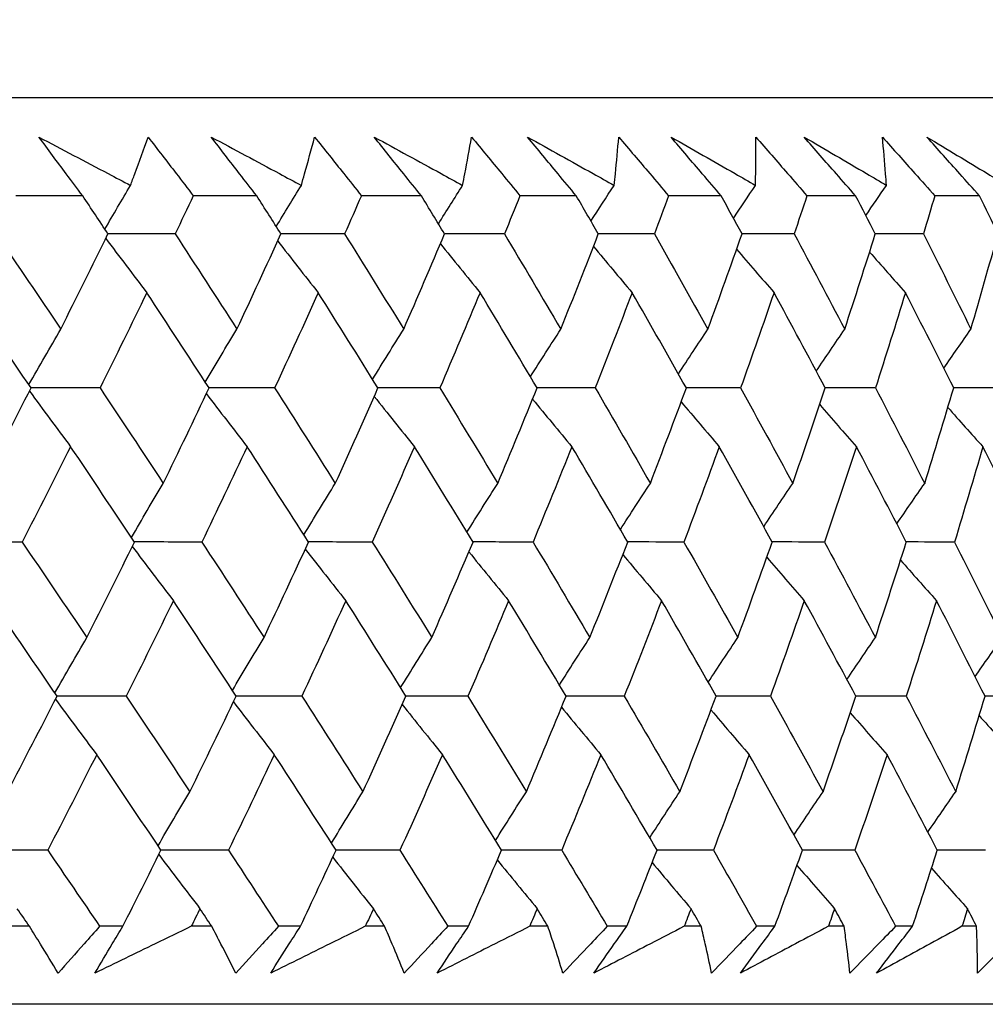
# Model space of a CAD drawing. Units: millimetres. Extents: x 28 to 1011, y 28 to 707.
# Drawn here: x 157 to 161, y 259 to 263 of the extents above; entities that cross this region are included whole.
import ezdxf

# ---------------------------------------------------------------- set-up
doc = ezdxf.new("R2010")
doc.units = ezdxf.units.MM
doc.header["$LTSCALE"] = 3.5
doc.layers.add('Dimension (ISO)', color=7, linetype='Continuous', lineweight=18, true_color=0x00003f)
doc.layers.add('Visible (ISO)', color=7, linetype='Continuous', lineweight=25, true_color=0x00003f)
doc.styles.add('Samuel Heath (ISO)', font='tahoma.ttf')
doc.dimstyles.new('Samuel Heath (ISO)', dxfattribs={"dimscale": 3.5, "dimtxt": 3, "dimasz": 2.5, "dimexe": 1, "dimexo": 1.5, "dimgap": 0.762, "dimtad": 0, "dimtih": 1, "dimtoh": 1, "dimrnd": 1e-08, "dimzin": 0, "dimdsep": 46, "dimtxsty": 'Samuel Heath (ISO)', "dimcen": 0.09, "dimdle": 10, "dimclrd": 256, "dimclre": 256, "dimclrt": 256, "dimazin": 0, "dimtfac": 1, "dimtmove": 0, "dimatfit": 3, "dimfxl": 0, "dimtolj": 1, "dimtzin": 0, "dimlwd": 15, "dimlwe": 15, "dimarcsym": 0})

# ---------------------------------------------------------------- blocks, each defined once
blk = doc.blocks.new('*D7')
at = {"layer": 'Defpoints', "color": 0, "transparency": 16777216}
for p in [(211.0397, 428.8261), (340.646, 428.8261), (136.0395, 258.8255)]:
    blk.add_point(p, dxfattribs=at)
at = {"layer": 'Dimension (ISO)', "color": 176, "lineweight": 15, "true_color": 0x000080, "transparency": 16777216}
for p, q in [((216.2897, 428.8261), (344.146, 428.8261)), ((340.646, 420.0761), (340.646, 366.6841)), ((340.646, 267.5755), (340.646, 350.42)), ((141.2895, 258.8255), (344.146, 258.8255))]:
    blk.add_line(p, q, dxfattribs=at)
at = {"layer": 'Dimension (ISO)', "color": 176, "true_color": 0x000080, "transparency": 16777216}
for points in [[(339.1877, 420.0761), (342.1044, 420.0761), (340.646, 428.8261)], [(339.1877, 267.5755), (342.1044, 267.5755), (340.646, 258.8255)]]:
    blk.add_solid(points, dxfattribs=at)
at = {"layer": 'Dimension (ISO)', "color": 176, "lineweight": 18, "true_color": 0x000080, "transparency": 16777216, "insert": (340.646, 364.0171), "char_height": 10.5, "attachment_point": 2, "style": 'Samuel Heath (ISO)'}
blk.add_mtext('\\A1;170.00', dxfattribs=at)
blk = doc.blocks.new('*D8')
at = {"layer": 'Defpoints', "color": 0, "transparency": 16777216}
for p in [(297.0397, 334.1261), (319.3063, 334.1261), (136.0395, 258.8255)]:
    blk.add_point(p, dxfattribs=at)
at = {"layer": 'Dimension (ISO)', "color": 176, "lineweight": 15, "true_color": 0x000080, "transparency": 16777216}
for p, q in [((302.2897, 334.1261), (322.8063, 334.1261)), ((319.3063, 325.3761), (319.3063, 304.6114)), ((319.3063, 267.5755), (319.3063, 288.3402)), ((141.2895, 258.8255), (322.8063, 258.8255))]:
    blk.add_line(p, q, dxfattribs=at)
at = {"layer": 'Dimension (ISO)', "color": 176, "true_color": 0x000080, "transparency": 16777216}
for points in [[(317.848, 325.3761), (320.7646, 325.3761), (319.3063, 334.1261)], [(317.848, 267.5755), (320.7646, 267.5755), (319.3063, 258.8255)]]:
    blk.add_solid(points, dxfattribs=at)
at = {"layer": 'Dimension (ISO)', "color": 176, "lineweight": 18, "true_color": 0x000080, "transparency": 16777216, "insert": (319.3063, 301.9444), "char_height": 10.5, "attachment_point": 2, "style": 'Samuel Heath (ISO)'}
blk.add_mtext('\\A1;75.30', dxfattribs=at)

msp = doc.modelspace()

# ---------------------------------------------------------------- linework, layer by layer
at = {"layer": 'Visible (ISO)'}
for p, q in [((163.4154, 263.0255), (108.6636, 263.0255)), ((156.8706, 262.571), (156.5606, 262.571)), ((157.6771, 262.571), (157.3829, 262.571)), ((158.4401, 262.571), (158.1622, 262.571)), ((159.1579, 262.571), (158.897, 262.571)), ((159.8292, 262.571), (159.5857, 262.571)), ((160.4526, 262.571), (160.227, 262.571)), ((161.0268, 262.571), (160.8196, 262.571)), ((156.6237, 259.1867), (156.5243, 259.1867)), ((157.0566, 259.1868), (156.9489, 259.1868)), ((157.4683, 259.1868), (157.3737, 259.1868)), ((157.8796, 259.1868), (157.7774, 259.1868)), ((158.2698, 259.1868), (158.1802, 259.1868)), ((158.6586, 259.1868), (158.5621, 259.1868)), ((159.0265, 259.1868), (158.9421, 259.1868)), ((159.3921, 259.1868), (159.3014, 259.1868)), ((159.7369, 259.1868), (159.6579, 259.1868)), ((160.0785, 259.1868), (159.9939, 259.1868)), ((160.3996, 259.1868), (160.3262, 259.1868)), ((160.7165, 259.1868), (160.6381, 259.1868)), ((161.0132, 259.1868), (160.9455, 259.1868)), ((163.8869, 258.8255), (108.1921, 258.8255))]:
    msp.add_line(p, q, dxfattribs=at)
for points, knots in [([(156.6679, 262.843), (156.7752, 262.7867), (156.8822, 262.7303), (157.0235, 262.6557), (157.0578, 262.6376), (157.0921, 262.6194)], [0, 0, 0, 0, 0.03792732, 0.03792732, 0.05012663, 0.05012663, 0.05012663, 0.05012663]), ([(156.8706, 262.571), (156.845, 262.6049), (156.8196, 262.6388), (156.7519, 262.7294), (156.7098, 262.7862), (156.6679, 262.843)], [0.00961505, 0.00961505, 0.00961505, 0.00961505, 0.0239943, 0.0239943, 0.0480834, 0.0480834, 0.0480834, 0.0480834]), ([(157.0921, 262.6194), (157.0988, 262.6371), (157.1053, 262.6547), (157.1329, 262.7293), (157.1534, 262.7861), (157.1733, 262.843)], [0.02622084, 0.02622084, 0.02622084, 0.02622084, 0.03807244, 0.03807244, 0.07634748, 0.07634748, 0.07634748, 0.07634748]), ([(157.1733, 262.843), (157.2171, 262.7868), (157.2606, 262.7305), (157.3303, 262.6398), (157.3567, 262.6054), (157.3829, 262.571)], [0, 0, 0, 0, 0.02386536, 0.02386536, 0.03846834, 0.03846834, 0.03846834, 0.03846834]), ([(157.4665, 262.843), (157.572, 262.7867), (157.6773, 262.7303), (157.8162, 262.6557), (157.85, 262.6376), (157.8838, 262.6194)], [0, 0, 0, 0, 0.03792732, 0.03792732, 0.05012663, 0.05012663, 0.05012663, 0.05012663]), ([(157.6771, 262.571), (157.6506, 262.6049), (157.6242, 262.6388), (157.5538, 262.7295), (157.51, 262.7862), (157.4665, 262.843)], [0.00961505, 0.00961505, 0.00961505, 0.00961505, 0.0239943, 0.0239943, 0.0480834, 0.0480834, 0.0480834, 0.0480834]), ([(157.8838, 262.6194), (157.8888, 262.6371), (157.8938, 262.6547), (157.9147, 262.7293), (157.9302, 262.7862), (157.945, 262.843)], [0.02622084, 0.02622084, 0.02622084, 0.02622084, 0.03807244, 0.03807244, 0.07634748, 0.07634748, 0.07634748, 0.07634748]), ([(157.945, 262.843), (157.9904, 262.7868), (158.0354, 262.7305), (158.1077, 262.6398), (158.135, 262.6054), (158.1622, 262.571)], [0, 0, 0, 0, 0.02386536, 0.02386536, 0.03846834, 0.03846834, 0.03846834, 0.03846834]), ([(158.222, 262.843), (158.3255, 262.7867), (158.4289, 262.7303), (158.5651, 262.6557), (158.5983, 262.6376), (158.6314, 262.6194)], [0, 0, 0, 0, 0.03792732, 0.03792732, 0.05012663, 0.05012663, 0.05012663, 0.05012663]), ([(158.4401, 262.571), (158.4126, 262.6049), (158.3853, 262.6388), (158.3124, 262.7295), (158.2671, 262.7862), (158.222, 262.843)], [0.00961505, 0.00961505, 0.00961505, 0.00961505, 0.0239943, 0.0239943, 0.0480834, 0.0480834, 0.0480834, 0.0480834]), ([(158.6314, 262.6194), (158.6349, 262.6371), (158.6383, 262.6547), (158.6525, 262.7293), (158.6629, 262.7862), (158.6727, 262.843)], [0.02622084, 0.02622084, 0.02622084, 0.02622084, 0.03807244, 0.03807244, 0.07634748, 0.07634748, 0.07634748, 0.07634748]), ([(158.6727, 262.843), (158.7194, 262.7868), (158.766, 262.7305), (158.8406, 262.6398), (158.8688, 262.6054), (158.897, 262.571)], [0, 0, 0, 0, 0.02386536, 0.02386536, 0.03846834, 0.03846834, 0.03846834, 0.03846834]), ([(158.9327, 262.843), (159.0342, 262.7867), (159.1353, 262.7303), (159.2687, 262.6558), (159.3011, 262.6376), (159.3335, 262.6194)], [0, 0, 0, 0, 0.03792732, 0.03792732, 0.05012663, 0.05012663, 0.05012663, 0.05012663]), ([(159.1579, 262.571), (159.1296, 262.6049), (159.1014, 262.6388), (159.0262, 262.7295), (158.9793, 262.7862), (158.9327, 262.843)], [0.00961505, 0.00961505, 0.00961505, 0.00961505, 0.0239943, 0.0239943, 0.0480834, 0.0480834, 0.0480834, 0.0480834]), ([(159.3335, 262.6194), (159.3354, 262.6371), (159.3372, 262.6547), (159.3448, 262.7293), (159.35, 262.7862), (159.3547, 262.843)], [0.02622084, 0.02622084, 0.02622084, 0.02622084, 0.03807244, 0.03807244, 0.07634748, 0.07634748, 0.07634748, 0.07634748]), ([(159.3547, 262.843), (159.4028, 262.7868), (159.4508, 262.7305), (159.5276, 262.6399), (159.5567, 262.6054), (159.5857, 262.571)], [0, 0, 0, 0, 0.02386536, 0.02386536, 0.03846834, 0.03846834, 0.03846834, 0.03846834]), ([(159.5974, 262.843), (159.6965, 262.7867), (159.7953, 262.7303), (159.9254, 262.6558), (159.9571, 262.6376), (159.9887, 262.6195)], [0, 0, 0, 0, 0.03792732, 0.03792732, 0.05012663, 0.05012663, 0.05012663, 0.05012663]), ([(159.8292, 262.571), (159.8001, 262.6049), (159.7711, 262.6388), (159.6937, 262.7295), (159.6454, 262.7863), (159.5974, 262.843)], [0.00961505, 0.00961505, 0.00961505, 0.00961505, 0.0239943, 0.0239943, 0.0480834, 0.0480834, 0.0480834, 0.0480834]), ([(159.9887, 262.6195), (159.989, 262.6371), (159.9893, 262.6547), (159.9902, 262.7293), (159.9903, 262.7862), (159.9898, 262.843)], [0.02622084, 0.02622084, 0.02622084, 0.02622084, 0.03807244, 0.03807244, 0.07634748, 0.07634748, 0.07634748, 0.07634748]), ([(159.9898, 262.843), (160.0392, 262.7868), (160.0884, 262.7305), (160.1673, 262.6399), (160.1972, 262.6054), (160.227, 262.571)], [0, 0, 0, 0, 0.02386536, 0.02386536, 0.03846834, 0.03846834, 0.03846834, 0.03846834]), ([(160.2146, 262.843), (160.3111, 262.7867), (160.4074, 262.7303), (160.5341, 262.6558), (160.5649, 262.6376), (160.5957, 262.6195)], [0, 0, 0, 0, 0.03792732, 0.03792732, 0.05012663, 0.05012663, 0.05012663, 0.05012663]), ([(160.4526, 262.571), (160.4227, 262.6049), (160.393, 262.6388), (160.3135, 262.7295), (160.264, 262.7863), (160.2146, 262.843)], [0.00961505, 0.00961505, 0.00961505, 0.00961505, 0.0239943, 0.0239943, 0.0480834, 0.0480834, 0.0480834, 0.0480834]), ([(160.5767, 262.843), (160.6272, 262.7868), (160.6776, 262.7305), (160.7584, 262.6399), (160.7891, 262.6054), (160.8196, 262.571)], [0, 0, 0, 0, 0.02386536, 0.02386536, 0.03846834, 0.03846834, 0.03846834, 0.03846834]), ([(160.5957, 262.6195), (160.5944, 262.6371), (160.5931, 262.6547), (160.5873, 262.7293), (160.5822, 262.7862), (160.5767, 262.843)], [0.02622084, 0.02622084, 0.02622084, 0.02622084, 0.03807244, 0.03807244, 0.07634748, 0.07634748, 0.07634748, 0.07634748]), ([(160.7832, 262.843), (160.8769, 262.7867), (160.9704, 262.7303), (161.0935, 262.6558), (161.1234, 262.6376), (161.1533, 262.6195)], [0, 0, 0, 0, 0.03792732, 0.03792732, 0.05012663, 0.05012663, 0.05012663, 0.05012663]), ([(161.0268, 262.571), (160.9963, 262.6049), (160.9658, 262.6388), (160.8845, 262.7295), (160.8337, 262.7863), (160.7832, 262.843)], [0.00961505, 0.00961505, 0.00961505, 0.00961505, 0.0239943, 0.0239943, 0.0480834, 0.0480834, 0.0480834, 0.0480834]), ([(156.7565, 258.9702), (156.7295, 259.0151), (156.7022, 259.0599), (156.6578, 259.1321), (156.6408, 259.1594), (156.6237, 259.1867)], [0, 0, 0, 0, 0.0328629, 0.0328629, 0.0528173, 0.0528173, 0.0528173, 0.0528173]), ([(156.9489, 259.1868), (156.9251, 259.1597), (156.9012, 259.1327), (156.8372, 259.0605), (156.7969, 259.0153), (156.7565, 258.9702)], [0.00775439, 0.00775439, 0.00775439, 0.00775439, 0.01934989, 0.01934989, 0.03874454, 0.03874454, 0.03874454, 0.03874454]), ([(156.927, 258.9702), (156.9535, 259.0151), (156.9803, 259.06), (157.0236, 259.1322), (157.0401, 259.1594), (157.0566, 259.1868)], [0, 0, 0, 0, 0.01928114, 0.01928114, 0.03099015, 0.03099015, 0.03099015, 0.03099015]), ([(157.3737, 259.1868), (157.3182, 259.1597), (157.2626, 259.1327), (157.1138, 259.0605), (157.0205, 259.0153), (156.927, 258.9702)], [0.01319276, 0.01319276, 0.01319276, 0.01319276, 0.03295454, 0.03295454, 0.06601006, 0.06601006, 0.06601006, 0.06601006]), ([(157.5802, 258.9702), (157.5576, 259.0151), (157.5346, 259.0599), (157.4971, 259.1321), (157.4828, 259.1594), (157.4683, 259.1868)], [0, 0, 0, 0, 0.0328629, 0.0328629, 0.0528173, 0.0528173, 0.0528173, 0.0528173]), ([(157.7774, 259.1868), (157.753, 259.1597), (157.7285, 259.1327), (157.6629, 259.0605), (157.6216, 259.0154), (157.5802, 258.9702)], [0.00775439, 0.00775439, 0.00775439, 0.00775439, 0.01934989, 0.01934989, 0.03874454, 0.03874454, 0.03874454, 0.03874454]), ([(157.7421, 258.9703), (157.7702, 259.0151), (157.7986, 259.06), (157.8446, 259.1322), (157.8621, 259.1595), (157.8796, 259.1868)], [0, 0, 0, 0, 0.01928114, 0.01928114, 0.03099015, 0.03099015, 0.03099015, 0.03099015]), ([(158.1802, 259.1868), (158.1258, 259.1597), (158.0712, 259.1327), (157.9253, 259.0605), (157.8338, 259.0153), (157.7421, 258.9703)], [0.01319276, 0.01319276, 0.01319276, 0.01319276, 0.03295454, 0.03295454, 0.06601006, 0.06601006, 0.06601006, 0.06601006]), ([(158.3605, 258.9703), (158.3423, 259.0151), (158.3238, 259.0599), (158.2933, 259.1321), (158.2816, 259.1594), (158.2698, 259.1868)], [0, 0, 0, 0, 0.0328629, 0.0328629, 0.0528173, 0.0528173, 0.0528173, 0.0528173]), ([(158.5621, 259.1868), (158.5371, 259.1597), (158.5121, 259.1327), (158.445, 259.0605), (158.4028, 259.0154), (158.3605, 258.9703)], [0.00775439, 0.00775439, 0.00775439, 0.00775439, 0.01934989, 0.01934989, 0.03874454, 0.03874454, 0.03874454, 0.03874454]), ([(158.5134, 258.9703), (158.5432, 259.0151), (158.5732, 259.06), (158.6217, 259.1322), (158.6401, 259.1595), (158.6586, 259.1868)], [0, 0, 0, 0, 0.01928114, 0.01928114, 0.03099015, 0.03099015, 0.03099015, 0.03099015]), ([(158.9421, 259.1868), (158.8889, 259.1597), (158.8355, 259.1327), (158.6928, 259.0605), (158.6032, 259.0153), (158.5134, 258.9703)], [0.01319276, 0.01319276, 0.01319276, 0.01319276, 0.03295454, 0.03295454, 0.06601006, 0.06601006, 0.06601006, 0.06601006]), ([(159.0959, 258.9703), (159.0821, 259.0151), (159.068, 259.06), (159.0446, 259.1322), (159.0356, 259.1595), (159.0265, 259.1868)], [0, 0, 0, 0, 0.0328629, 0.0328629, 0.0528173, 0.0528173, 0.0528173, 0.0528173]), ([(159.3014, 259.1868), (159.2759, 259.1597), (159.2504, 259.1327), (159.182, 259.0605), (159.139, 259.0154), (159.0959, 258.9703)], [0.00775439, 0.00775439, 0.00775439, 0.00775439, 0.01934989, 0.01934989, 0.03874454, 0.03874454, 0.03874454, 0.03874454]), ([(159.2395, 258.9703), (159.2708, 259.0151), (159.3023, 259.06), (159.3533, 259.1322), (159.3726, 259.1595), (159.3921, 259.1868)], [0, 0, 0, 0, 0.01928114, 0.01928114, 0.03099015, 0.03099015, 0.03099015, 0.03099015]), ([(159.6579, 259.1868), (159.606, 259.1597), (159.5539, 259.1327), (159.4146, 259.0605), (159.3272, 259.0153), (159.2395, 258.9703)], [0.01319276, 0.01319276, 0.01319276, 0.01319276, 0.03295454, 0.03295454, 0.06601006, 0.06601006, 0.06601006, 0.06601006]), ([(159.7848, 258.9703), (159.7756, 259.0151), (159.7659, 259.06), (159.7496, 259.1322), (159.7434, 259.1595), (159.7369, 259.1868)], [0, 0, 0, 0, 0.0328629, 0.0328629, 0.0528173, 0.0528173, 0.0528173, 0.0528173]), ([(159.9939, 259.1868), (159.968, 259.1597), (159.942, 259.1327), (159.8724, 259.0605), (159.8287, 259.0154), (159.7848, 258.9703)], [0.00775439, 0.00775439, 0.00775439, 0.00775439, 0.01934989, 0.01934989, 0.03874454, 0.03874454, 0.03874454, 0.03874454]), ([(159.9189, 258.9703), (159.9516, 259.0151), (159.9846, 259.06), (160.038, 259.1322), (160.0582, 259.1595), (160.0785, 259.1868)], [0, 0, 0, 0, 0.01928114, 0.01928114, 0.03099015, 0.03099015, 0.03099015, 0.03099015]), ([(160.3262, 259.1868), (160.2756, 259.1597), (160.2249, 259.1327), (160.0893, 259.0605), (160.0042, 259.0154), (159.9189, 258.9703)], [0.01319276, 0.01319276, 0.01319276, 0.01319276, 0.03295454, 0.03295454, 0.06601006, 0.06601006, 0.06601006, 0.06601006]), ([(160.426, 258.9703), (160.4212, 259.0151), (160.4159, 259.06), (160.4069, 259.1322), (160.4033, 259.1595), (160.3996, 259.1868)], [0, 0, 0, 0, 0.0328629, 0.0328629, 0.0528173, 0.0528173, 0.0528173, 0.0528173]), ([(160.6381, 259.1868), (160.6118, 259.1597), (160.5854, 259.1327), (160.5148, 259.0605), (160.4704, 259.0154), (160.426, 258.9703)], [0.00775439, 0.00775439, 0.00775439, 0.00775439, 0.01934989, 0.01934989, 0.03874454, 0.03874454, 0.03874454, 0.03874454]), ([(160.5501, 258.9703), (160.5843, 259.0151), (160.6187, 259.06), (160.6743, 259.1322), (160.6954, 259.1595), (160.7165, 259.1868)], [0, 0, 0, 0, 0.01928114, 0.01928114, 0.03099015, 0.03099015, 0.03099015, 0.03099015]), ([(160.9455, 259.1868), (160.8964, 259.1597), (160.8473, 259.1327), (160.7156, 259.0605), (160.633, 259.0154), (160.5501, 258.9703)], [0.01319276, 0.01319276, 0.01319276, 0.01319276, 0.03295454, 0.03295454, 0.06601006, 0.06601006, 0.06601006, 0.06601006]), ([(161.018, 258.9703), (161.0177, 259.0151), (161.0169, 259.06), (161.0151, 259.1322), (161.0142, 259.1595), (161.0132, 259.1868)], [0, 0, 0, 0, 0.0328629, 0.0328629, 0.0528173, 0.0528173, 0.0528173, 0.0528173]), ([(161.2328, 259.1868), (161.2061, 259.1598), (161.1794, 259.1327), (161.1079, 259.0605), (161.063, 259.0154), (161.018, 258.9703)], [0.00775439, 0.00775439, 0.00775439, 0.00775439, 0.01934989, 0.01934989, 0.03874454, 0.03874454, 0.03874454, 0.03874454])]:
    msp.add_open_spline(points, degree=3, knots=knots, dxfattribs=at)
for points in [[(156.9733, 262.4163), (157.0126, 262.4843), (157.0523, 262.552), (157.0921, 262.6194)], [(157.7678, 262.4287), (157.8062, 262.4925), (157.8449, 262.5561), (157.8838, 262.6194)], [(158.5192, 262.4411), (158.5564, 262.5008), (158.5938, 262.5602), (158.6314, 262.6194)], [(159.226, 262.4537), (159.2616, 262.5091), (159.2975, 262.5644), (159.3335, 262.6194)], [(159.8867, 262.4665), (159.9205, 262.5177), (159.9545, 262.5686), (159.9887, 262.6195)], [(160.5, 262.4797), (160.5317, 262.5264), (160.5637, 262.573), (160.5957, 262.6195)], [(156.9877, 262.3946), (156.9487, 262.4534), (156.9097, 262.5122), (156.8706, 262.571)], [(157.3829, 262.571), (157.3551, 262.5122), (157.327, 262.4534), (157.2989, 262.3946)], [(157.7895, 262.3946), (157.7521, 262.4534), (157.7147, 262.5122), (157.6771, 262.571)], [(158.1622, 262.571), (158.1364, 262.5122), (158.1103, 262.4534), (158.0842, 262.3946)], [(158.5475, 262.3946), (158.5118, 262.4534), (158.476, 262.5122), (158.4401, 262.571)], [(158.897, 262.571), (158.8731, 262.5122), (158.8492, 262.4534), (158.8251, 262.3946)], [(159.2602, 262.3946), (159.2262, 262.4534), (159.1921, 262.5122), (159.1579, 262.571)], [(159.5857, 262.571), (159.564, 262.5122), (159.5421, 262.4534), (159.5201, 262.3946)], [(159.9261, 262.3946), (159.8939, 262.4534), (159.8616, 262.5122), (159.8292, 262.571)], [(160.227, 262.571), (160.2074, 262.5122), (160.1877, 262.4534), (160.1678, 262.3946)], [(160.5439, 262.3946), (160.5136, 262.4534), (160.4831, 262.5122), (160.4526, 262.571)], [(160.8196, 262.571), (160.8022, 262.5122), (160.7846, 262.4534), (160.7669, 262.3946)], [(161.1124, 262.3946), (161.084, 262.4534), (161.0554, 262.5122), (161.0268, 262.571)], [(156.4708, 262.3946), (156.5706, 262.2473), (156.6699, 262.1002), (156.7686, 261.9531)], [(156.7686, 261.9531), (156.8425, 262.1002), (156.9155, 262.2474), (156.9877, 262.3946)], [(156.9775, 262.3738), (157.0405, 262.2895), (157.1039, 262.2056), (157.1676, 262.1222)], [(157.2989, 262.3946), (157.195, 262.3949), (157.091, 262.3952), (156.9871, 262.3955)], [(157.2989, 262.3946), (157.3949, 262.2473), (157.4903, 262.1002), (157.5851, 261.9531)], [(157.5851, 261.9531), (157.6541, 262.1002), (157.7222, 262.2474), (157.7895, 262.3946)], [(158.0842, 262.3946), (157.9858, 262.3949), (157.8874, 262.3952), (157.789, 262.3955)], [(158.0842, 262.3946), (158.1762, 262.2474), (158.2675, 262.1002), (158.3583, 261.9531)], [(158.3583, 261.9531), (158.4222, 262.1002), (158.4853, 262.2474), (158.5475, 262.3946)], [(158.8251, 262.3946), (158.7324, 262.3949), (158.6397, 262.3951), (158.547, 262.3954)], [(158.8251, 262.3946), (158.9128, 262.2474), (158.9999, 262.1002), (159.0864, 261.9531)], [(159.0864, 261.9531), (159.1452, 262.1002), (159.2031, 262.2474), (159.2602, 262.3946)], [(159.5201, 262.3946), (159.4333, 262.3949), (159.3465, 262.3951), (159.2598, 262.3954)], [(159.5201, 262.3946), (159.6034, 262.2474), (159.6861, 262.1002), (159.7682, 261.9531)], [(159.7682, 261.9531), (159.8217, 262.1002), (159.8743, 262.2474), (159.9261, 262.3946)], [(160.1678, 262.3946), (160.0871, 262.3949), (160.0064, 262.3951), (159.9257, 262.3953)], [(160.1678, 262.3946), (160.2466, 262.2474), (160.3247, 262.1002), (160.4021, 261.9531)], [(160.4021, 261.9531), (160.4503, 262.1002), (160.4975, 262.2474), (160.5439, 262.3946)], [(160.7669, 262.3946), (160.6924, 262.3949), (160.618, 262.3951), (160.5436, 262.3953)], [(160.7669, 262.3946), (160.841, 262.2474), (160.9144, 262.1002), (160.987, 261.9531)], [(160.987, 261.9531), (161.0297, 262.1002), (161.0715, 262.2474), (161.1124, 262.3946)], [(157.7744, 262.3615), (157.8366, 262.2813), (157.8992, 262.2015), (157.9621, 262.1222)], [(158.5282, 262.3491), (158.5893, 262.2731), (158.6507, 262.1974), (158.7124, 262.1222)], [(159.2376, 262.3365), (159.2971, 262.2647), (159.3569, 262.1933), (159.417, 262.1222)], [(159.9011, 262.3236), (159.9587, 262.2562), (160.0165, 262.1891), (160.0746, 262.1222)], [(160.5173, 262.3105), (160.5726, 262.2475), (160.628, 262.1847), (160.6837, 262.1222)], [(156.6311, 261.6807), (156.5315, 261.8278), (156.4313, 261.975), (156.3306, 262.1222)], [(157.1676, 262.1222), (157.0961, 261.975), (157.0239, 261.8278), (156.9508, 261.6807)], [(157.4566, 261.6808), (157.3608, 261.8278), (157.2645, 261.975), (157.1676, 262.1222)], [(157.9621, 262.1222), (157.8955, 261.975), (157.8282, 261.8278), (157.76, 261.6808)], [(158.239, 261.6808), (158.1473, 261.8278), (158.055, 261.975), (157.9621, 262.1222)], [(158.7124, 262.1222), (158.6509, 261.975), (158.5887, 261.8279), (158.5256, 261.6808)], [(158.9766, 261.6808), (158.8892, 261.8278), (158.8011, 261.975), (158.7124, 262.1222)], [(159.417, 262.1222), (159.3608, 261.975), (159.3037, 261.8279), (159.2458, 261.6808)], [(159.6681, 261.6808), (159.5851, 261.8279), (159.5014, 261.975), (159.417, 262.1222)], [(160.0746, 262.1222), (160.0237, 261.975), (159.9719, 261.8279), (159.9193, 261.6808)], [(160.312, 261.6808), (160.2336, 261.8279), (160.1544, 261.975), (160.0746, 262.1222)], [(160.6837, 262.1222), (160.6383, 261.975), (160.5919, 261.8279), (160.5447, 261.6808)], [(160.907, 261.6808), (160.8333, 261.8279), (160.7589, 261.975), (160.6837, 262.1222)], [(156.6207, 261.6961), (156.6696, 261.7822), (156.7189, 261.8678), (156.7686, 261.9531)], [(157.4386, 261.7083), (157.4871, 261.7903), (157.5359, 261.8719), (157.5851, 261.9531)], [(158.2141, 261.7207), (158.2617, 261.7985), (158.3098, 261.876), (158.3583, 261.9531)], [(158.9454, 261.7332), (158.9921, 261.8068), (159.0391, 261.8801), (159.0864, 261.9531)], [(159.6313, 261.7459), (159.6766, 261.8152), (159.7222, 261.8843), (159.7682, 261.9531)], [(160.2703, 261.7589), (160.314, 261.8239), (160.3579, 261.8886), (160.4021, 261.9531)], [(160.8612, 261.7721), (160.9029, 261.8327), (160.9448, 261.893), (160.987, 261.9531)], [(156.4039, 261.2388), (156.4804, 261.386), (156.5561, 261.5334), (156.6311, 261.6807)], [(156.6237, 261.6662), (156.687, 261.5799), (156.7507, 261.4941), (156.8147, 261.4088)], [(156.9508, 261.6807), (156.8441, 261.681), (156.7373, 261.6812), (156.6306, 261.6815)], [(156.9508, 261.6807), (157.0491, 261.5334), (157.1468, 261.386), (157.2439, 261.2388)], [(157.2439, 261.2388), (157.3156, 261.3861), (157.3865, 261.5334), (157.4566, 261.6808)], [(157.4438, 261.6539), (157.5066, 261.5718), (157.5696, 261.49), (157.633, 261.4088)], [(157.76, 261.6808), (157.6587, 261.681), (157.5574, 261.6812), (157.4561, 261.6815)], [(157.76, 261.6808), (157.8544, 261.5334), (157.9481, 261.3861), (158.0412, 261.2388)], [(158.0412, 261.2388), (158.108, 261.3861), (158.1739, 261.5334), (158.239, 261.6808)], [(158.5256, 261.6808), (158.4299, 261.681), (158.3342, 261.6812), (158.2386, 261.6814)], [(158.5256, 261.6808), (158.6157, 261.5334), (158.7053, 261.3861), (158.7942, 261.2388)], [(158.7942, 261.2388), (158.8559, 261.3861), (158.9167, 261.5334), (158.9766, 261.6808)], [(159.2458, 261.6808), (159.1559, 261.681), (159.0661, 261.6812), (158.9763, 261.6814)], [(159.2458, 261.6808), (159.3317, 261.5334), (159.4169, 261.3861), (159.5014, 261.2388)], [(159.5014, 261.2388), (159.5578, 261.3861), (159.6134, 261.5334), (159.6681, 261.6808)], [(159.9193, 261.6808), (159.8354, 261.681), (159.7516, 261.6812), (159.6678, 261.6814)], [(159.9193, 261.6808), (160.0007, 261.5334), (160.0814, 261.3861), (160.1614, 261.2388)], [(160.1614, 261.2388), (160.2125, 261.3861), (160.2627, 261.5334), (160.312, 261.6808)], [(160.5447, 261.6808), (160.467, 261.681), (160.3894, 261.6811), (160.3117, 261.6813)], [(160.5447, 261.6808), (160.6214, 261.5334), (160.6974, 261.3861), (160.7727, 261.2388)], [(160.7727, 261.2388), (160.8184, 261.3861), (160.8631, 261.5334), (160.907, 261.6808)], [(161.1207, 261.6808), (161.0494, 261.681), (160.9781, 261.6811), (160.9067, 261.6813)], [(158.2217, 261.6416), (158.2834, 261.5636), (158.3455, 261.486), (158.4079, 261.4088)], [(158.9556, 261.6291), (159.016, 261.5553), (159.0767, 261.4819), (159.1377, 261.4088)], [(159.6442, 261.6164), (159.7028, 261.5469), (159.7617, 261.4777), (159.8209, 261.4088)], [(160.286, 261.6035), (160.3425, 261.5383), (160.3993, 261.4734), (160.4563, 261.4088)], [(160.8799, 261.5902), (160.9339, 261.5295), (160.9881, 261.469), (161.0425, 261.4088)], [(156.8147, 261.4088), (156.7405, 261.2614), (156.6655, 261.1141), (156.5897, 260.9669)], [(157.1106, 260.9669), (157.0125, 261.1141), (156.9139, 261.2614), (156.8147, 261.4088)], [(157.633, 261.4088), (157.5637, 261.2614), (157.4936, 261.1141), (157.4226, 260.9669)], [(157.917, 260.9669), (157.823, 261.1141), (157.7283, 261.2614), (157.633, 261.4088)], [(158.4079, 261.4088), (158.3436, 261.2614), (158.2785, 261.1141), (158.2125, 260.9669)], [(158.6794, 260.9669), (158.5895, 261.1141), (158.499, 261.2614), (158.4079, 261.4088)], [(159.1377, 261.4088), (159.0785, 261.2614), (159.0186, 261.1141), (158.9578, 260.9669)], [(159.3963, 260.9669), (159.3107, 261.1141), (159.2245, 261.2614), (159.1377, 261.4088)], [(159.8209, 261.4088), (159.7671, 261.2614), (159.7124, 261.1142), (159.6568, 260.9669)], [(160.066, 260.9669), (159.985, 261.1142), (159.9033, 261.2614), (159.8209, 261.4088)], [(160.4563, 261.4088), (160.4079, 261.2614), (160.3585, 261.1142), (160.3084, 260.9669)], [(160.6874, 260.9669), (160.6111, 261.1142), (160.5341, 261.2614), (160.4563, 261.4088)], [(161.0425, 261.4088), (160.9996, 261.2615), (160.9557, 261.1142), (160.911, 260.9669)], [(161.2592, 260.9669), (161.1877, 261.1142), (161.1155, 261.2615), (161.0425, 261.4088)], [(157.0965, 260.988), (157.1452, 261.072), (157.1943, 261.1556), (157.2439, 261.2388)], [(157.8957, 261.0003), (157.9438, 261.0802), (157.9923, 261.1597), (158.0412, 261.2388)], [(158.6514, 261.0128), (158.6987, 261.0884), (158.7463, 261.1638), (158.7942, 261.2388)], [(159.3623, 261.0253), (159.4083, 261.0968), (159.4547, 261.168), (159.5014, 261.2388)], [(160.0268, 261.0381), (160.0714, 261.1053), (160.1162, 261.1722), (160.1614, 261.2388)], [(160.6437, 261.0512), (160.6864, 261.114), (160.7294, 261.1765), (160.7727, 261.2388)], [(156.5897, 260.9669), (156.4802, 260.9671), (156.3707, 260.9673), (156.2613, 260.9675)], [(156.5897, 260.9669), (156.6902, 260.8194), (156.7902, 260.6719), (156.8896, 260.5245)], [(156.8896, 260.5245), (156.9641, 260.6719), (157.0377, 260.8194), (157.1106, 260.9669)], [(157.4226, 260.9669), (157.3185, 260.9671), (157.2144, 260.9673), (157.1102, 260.9674)], [(157.4226, 260.9669), (157.5193, 260.8194), (157.6154, 260.6719), (157.7109, 260.5245)], [(157.7109, 260.5245), (157.7804, 260.6719), (157.8491, 260.8194), (157.917, 260.9669)], [(158.2125, 260.9669), (158.1139, 260.9671), (158.0153, 260.9672), (157.9167, 260.9674)], [(158.2125, 260.9669), (158.3051, 260.8194), (158.3971, 260.6719), (158.4885, 260.5245)], [(158.4885, 260.5245), (158.553, 260.6719), (158.6166, 260.8194), (158.6794, 260.9669)], [(158.9578, 260.9669), (158.8649, 260.9671), (158.772, 260.9672), (158.6792, 260.9674)], [(158.9578, 260.9669), (159.0461, 260.8194), (159.1338, 260.6719), (159.2209, 260.5245)], [(159.2209, 260.5245), (159.2802, 260.6719), (159.3387, 260.8194), (159.3963, 260.9669)], [(159.6568, 260.9669), (159.5699, 260.9671), (159.4829, 260.9672), (159.396, 260.9674)], [(159.6568, 260.9669), (159.7408, 260.8194), (159.824, 260.6719), (159.9066, 260.5245)], [(159.9066, 260.5245), (159.9606, 260.6719), (160.0138, 260.8194), (160.066, 260.9669)], [(160.3084, 260.9669), (160.2275, 260.9671), (160.1467, 260.9672), (160.0658, 260.9674)], [(160.3084, 260.9669), (160.3877, 260.8194), (160.4663, 260.672), (160.5443, 260.5245)], [(160.5443, 260.5245), (160.5929, 260.672), (160.6406, 260.8194), (160.6874, 260.9669)], [(160.911, 260.9669), (160.8364, 260.9671), (160.7618, 260.9672), (160.6872, 260.9673)], [(160.911, 260.9669), (160.9856, 260.8194), (161.0595, 260.672), (161.1326, 260.5246)], [(157.1004, 260.9463), (157.1635, 260.8622), (157.227, 260.7785), (157.2908, 260.6953)], [(157.9019, 260.9341), (157.9642, 260.8541), (158.0269, 260.7745), (158.0899, 260.6953)], [(158.6602, 260.9217), (158.7213, 260.8458), (158.7828, 260.7704), (158.8446, 260.6953)], [(159.3736, 260.9091), (159.4333, 260.8375), (159.4932, 260.7663), (159.5534, 260.6954)], [(160.041, 260.8963), (160.0986, 260.829), (160.1566, 260.762), (160.2148, 260.6954)], [(160.6608, 260.8832), (160.7161, 260.8203), (160.7717, 260.7577), (160.8275, 260.6954)], [(156.7515, 260.253), (156.6512, 260.4004), (156.5503, 260.5478), (156.4489, 260.6953)], [(157.2908, 260.6953), (157.2187, 260.5478), (157.1458, 260.4004), (157.0721, 260.253)], [(157.5818, 260.2531), (157.4854, 260.4004), (157.3884, 260.5479), (157.2908, 260.6953)], [(158.0899, 260.6953), (158.0228, 260.5479), (157.9549, 260.4004), (157.8861, 260.2531)], [(158.3687, 260.2531), (158.2764, 260.4004), (158.1835, 260.5479), (158.0899, 260.6953)], [(158.8446, 260.6953), (158.7826, 260.5479), (158.7198, 260.4004), (158.6561, 260.2531)], [(159.1107, 260.2531), (159.0226, 260.4004), (158.9339, 260.5479), (158.8446, 260.6953)], [(159.5534, 260.6954), (159.4966, 260.5479), (159.439, 260.4004), (159.3805, 260.2531)], [(159.8061, 260.2531), (159.7226, 260.4004), (159.6383, 260.5479), (159.5534, 260.6954)], [(160.2148, 260.6954), (160.1634, 260.5479), (160.1111, 260.4004), (160.058, 260.2531)], [(160.4538, 260.2531), (160.3748, 260.4005), (160.2951, 260.5479), (160.2148, 260.6954)], [(160.8275, 260.6954), (160.7816, 260.5479), (160.7348, 260.4005), (160.6871, 260.2531)], [(161.0522, 260.2531), (160.978, 260.4005), (160.9031, 260.5479), (160.8275, 260.6954)], [(156.7415, 260.2678), (156.7904, 260.3538), (156.8398, 260.4394), (156.8896, 260.5245)], [(157.5642, 260.28), (157.6127, 260.3619), (157.6616, 260.4434), (157.7109, 260.5245)], [(158.3441, 260.2924), (158.3919, 260.3701), (158.44, 260.4475), (158.4885, 260.5245)], [(159.0797, 260.3048), (159.1264, 260.3784), (159.1735, 260.4516), (159.2209, 260.5245)], [(159.7696, 260.3175), (159.8149, 260.3868), (159.8606, 260.4558), (159.9066, 260.5245)], [(160.4122, 260.3304), (160.456, 260.3954), (160.5, 260.4601), (160.5443, 260.5245)], [(161.0065, 260.3437), (161.0483, 260.4042), (161.0903, 260.4645), (161.1326, 260.5246)], [(156.5224, 259.8102), (156.5995, 259.9578), (156.6759, 260.1054), (156.7515, 260.253)], [(156.7442, 260.2387), (156.8076, 260.1526), (156.8714, 260.067), (156.9355, 259.9819)], [(157.0721, 260.253), (156.9652, 260.2532), (156.8582, 260.2533), (156.7513, 260.2534)], [(157.0721, 260.253), (157.1711, 260.1054), (157.2694, 259.9578), (157.3673, 259.8102)], [(157.3673, 259.8102), (157.4396, 259.9578), (157.5111, 260.1054), (157.5818, 260.2531)], [(157.8861, 260.2531), (157.7846, 260.2532), (157.6831, 260.2533), (157.5816, 260.2534)], [(157.8861, 260.2531), (157.9811, 260.1054), (158.0755, 259.9578), (158.1692, 259.8102)], [(158.1692, 259.8102), (158.2366, 259.9578), (158.3031, 260.1054), (158.3687, 260.2531)], [(158.6561, 260.2531), (158.5602, 260.2532), (158.4644, 260.2533), (158.3685, 260.2534)], [(158.6561, 260.2531), (158.7469, 260.1054), (158.8371, 259.9578), (158.9266, 259.8103)], [(158.9266, 259.8103), (158.9888, 259.9578), (159.0502, 260.1054), (159.1107, 260.2531)], [(159.3805, 260.2531), (159.2905, 260.2532), (159.2005, 260.2533), (159.1105, 260.2534)], [(159.3805, 260.2531), (159.467, 260.1054), (159.5528, 259.9578), (159.6379, 259.8103)], [(159.6379, 259.8103), (159.6949, 259.9578), (159.7509, 260.1054), (159.8061, 260.2531)], [(160.058, 260.2531), (159.974, 260.2532), (159.89, 260.2533), (159.806, 260.2534)], [(160.058, 260.2531), (160.1399, 260.1054), (160.2212, 259.9578), (160.3017, 259.8103)], [(160.3017, 259.8103), (160.3533, 259.9578), (160.404, 260.1054), (160.4538, 260.2531)], [(160.6871, 260.2531), (160.6092, 260.2532), (160.5314, 260.2533), (160.4536, 260.2534)], [(160.6871, 260.2531), (160.7643, 260.1054), (160.8408, 259.9578), (160.9166, 259.8103)], [(160.9166, 259.8103), (160.9627, 259.9578), (161.0079, 260.1054), (161.0522, 260.2531)], [(161.2665, 260.2531), (161.195, 260.2532), (161.1235, 260.2533), (161.0521, 260.2533)], [(157.5691, 260.2265), (157.6319, 260.1445), (157.6951, 260.063), (157.7586, 259.9819)], [(158.3514, 260.2142), (158.4133, 260.1363), (158.4754, 260.0589), (158.5379, 259.9819)], [(159.0896, 260.2017), (159.1501, 260.1281), (159.2109, 260.0548), (159.272, 259.9819)], [(159.7822, 260.189), (159.8409, 260.1197), (159.8999, 260.0506), (159.9592, 259.9819)], [(160.4277, 260.1761), (160.4843, 260.1111), (160.5412, 260.0464), (160.5983, 259.9819)], [(161.025, 260.1629), (161.0791, 260.1023), (161.1334, 260.042), (161.1879, 259.9819)], [(156.9355, 259.9819), (156.8607, 259.8343), (156.785, 259.6867), (156.7085, 259.5392)], [(157.2334, 259.5392), (157.1347, 259.6867), (157.0354, 259.8343), (156.9355, 259.9819)], [(157.7586, 259.9819), (157.6887, 259.8343), (157.6179, 259.6867), (157.5464, 259.5392)], [(158.0446, 259.5392), (157.9498, 259.6867), (157.8545, 259.8343), (157.7586, 259.9819)], [(158.5379, 259.9819), (158.4731, 259.8343), (158.4074, 259.6867), (158.3409, 259.5392)], [(158.8114, 259.5392), (158.7209, 259.6867), (158.6297, 259.8343), (158.5379, 259.9819)], [(159.272, 259.9819), (159.2123, 259.8343), (159.1518, 259.6867), (159.0904, 259.5392)], [(159.5323, 259.5392), (159.4462, 259.6867), (159.3594, 259.8343), (159.272, 259.9819)], [(159.9592, 259.9819), (159.9049, 259.8343), (159.8497, 259.6867), (159.7936, 259.5392)], [(160.206, 259.5392), (160.1244, 259.6867), (160.0422, 259.8343), (159.9592, 259.9819)], [(160.5983, 259.9819), (160.5494, 259.8343), (160.4996, 259.6867), (160.4489, 259.5392)], [(160.831, 259.5392), (160.7541, 259.6868), (160.6766, 259.8343), (160.5983, 259.9819)], [(157.2197, 259.5598), (157.2685, 259.6437), (157.3177, 259.7272), (157.3673, 259.8102)], [(158.0235, 259.572), (158.0717, 259.6518), (158.1203, 259.7312), (158.1692, 259.8102)], [(158.7836, 259.5844), (158.831, 259.66), (158.8786, 259.7353), (158.9266, 259.8103)], [(159.4986, 259.597), (159.5447, 259.6684), (159.5912, 259.7395), (159.6379, 259.8103)], [(160.167, 259.6097), (160.2116, 259.6768), (160.2565, 259.7437), (160.3017, 259.8103)], [(160.7874, 259.6228), (160.8302, 259.6855), (160.8733, 259.748), (160.9166, 259.8103)], [(156.7085, 259.5392), (156.5989, 259.5393), (156.4892, 259.5393), (156.3795, 259.5394)], [(156.7085, 259.5392), (156.789, 259.4217), (156.8691, 259.3042), (156.9489, 259.1868)], [(157.0566, 259.1868), (157.1161, 259.3042), (157.175, 259.4217), (157.2334, 259.5392)], [(157.2233, 259.5188), (157.2865, 259.4349), (157.3501, 259.3515), (157.4141, 259.2685)], [(157.5464, 259.5392), (157.442, 259.5393), (157.3377, 259.5393), (157.2333, 259.5394)], [(157.5464, 259.5392), (157.6237, 259.4217), (157.7007, 259.3042), (157.7774, 259.1868)], [(157.8796, 259.1868), (157.9351, 259.3042), (157.9901, 259.4217), (158.0446, 259.5392)], [(158.0295, 259.5066), (158.0919, 259.4268), (158.1547, 259.3474), (158.2178, 259.2685)], [(158.3409, 259.5392), (158.2421, 259.5393), (158.1433, 259.5393), (158.0445, 259.5394)], [(158.3409, 259.5392), (158.415, 259.4217), (158.4887, 259.3042), (158.5621, 259.1868)], [(158.6586, 259.1868), (158.7101, 259.3042), (158.761, 259.4217), (158.8114, 259.5392)], [(159.0904, 259.5392), (158.9974, 259.5393), (158.9043, 259.5393), (158.8113, 259.5394)], [(159.0904, 259.5392), (159.1612, 259.4217), (159.2315, 259.3042), (159.3014, 259.1868)], [(159.3921, 259.1868), (159.4394, 259.3042), (159.4861, 259.4217), (159.5323, 259.5392)], [(159.7936, 259.5392), (159.7065, 259.5393), (159.6194, 259.5393), (159.5323, 259.5394)], [(159.7936, 259.5392), (159.8608, 259.4217), (159.9276, 259.3042), (159.9939, 259.1868)], [(160.0785, 259.1868), (160.1215, 259.3042), (160.164, 259.4217), (160.206, 259.5392)], [(160.4489, 259.5392), (160.3679, 259.5393), (160.2869, 259.5393), (160.2059, 259.5394)], [(160.4489, 259.5392), (160.5124, 259.4217), (160.5755, 259.3042), (160.6381, 259.1868)], [(160.7165, 259.1868), (160.7552, 259.3042), (160.7934, 259.4217), (160.831, 259.5392)], [(161.0551, 259.5392), (160.9804, 259.5393), (160.9056, 259.5393), (160.8309, 259.5394)], [(158.7921, 259.4942), (158.8534, 259.4186), (158.9149, 259.3434), (158.9768, 259.2685)], [(159.5097, 259.4817), (159.5694, 259.4103), (159.6294, 259.3392), (159.6897, 259.2685)], [(160.1808, 259.469), (160.2386, 259.4018), (160.2966, 259.335), (160.3549, 259.2685)], [(160.8042, 259.4559), (160.8596, 259.3932), (160.9153, 259.3307), (160.9712, 259.2685)], [(156.6237, 259.1867), (156.6049, 259.214), (156.5861, 259.2412), (156.5673, 259.2685)], [(157.4141, 259.2685), (157.4006, 259.2412), (157.3872, 259.214), (157.3737, 259.1868)], [(157.4683, 259.1868), (157.4503, 259.214), (157.4322, 259.2412), (157.4141, 259.2685)], [(158.2178, 259.2685), (158.2053, 259.2412), (158.1928, 259.214), (158.1802, 259.1868)], [(158.2698, 259.1868), (158.2525, 259.214), (158.2351, 259.2412), (158.2178, 259.2685)], [(158.9768, 259.2685), (158.9653, 259.2413), (158.9537, 259.214), (158.9421, 259.1868)], [(159.0265, 259.1868), (159.01, 259.214), (158.9934, 259.2413), (158.9768, 259.2685)], [(159.6897, 259.2685), (159.6791, 259.2413), (159.6686, 259.214), (159.6579, 259.1868)], [(159.7369, 259.1868), (159.7212, 259.214), (159.7055, 259.2413), (159.6897, 259.2685)], [(160.3549, 259.2685), (160.3454, 259.2413), (160.3358, 259.214), (160.3262, 259.1868)], [(160.3996, 259.1868), (160.3847, 259.214), (160.3699, 259.2413), (160.3549, 259.2685)], [(160.9712, 259.2685), (160.9627, 259.2413), (160.9541, 259.214), (160.9455, 259.1868)], [(161.0132, 259.1868), (160.9993, 259.214), (160.9852, 259.2413), (160.9712, 259.2685)]]:
    msp.add_open_spline(points, degree=3, dxfattribs=at)

# ---------------------------------------------------------------- dimensions: what is measured, and where the dimension line sits
at = {"layer": 'Dimension (ISO)', "color": 176, "lineweight": 18, "true_color": 0x000080}
for base, p2, picture, middle in [((340.646, 428.8261), (211.0397, 428.8261), '*D7', (340.646, 358.552)), ((319.3063, 334.1261), (297.0397, 334.1261), '*D8', (319.3063, 296.4758))]:
    dim = msp.add_linear_dim(base=base, p1=(136.0395, 258.8255), p2=p2, angle=90, dimstyle='Samuel Heath (ISO)', override={"dimgap": 0.762, "dimdec": 2, "dimtol": 0, "dimlim": 0, "dimtp": 0, "dimtm": 0, "dimtdec": 2, "dimtofl": 0, "dimatfit": 1}, dxfattribs=at)
    dim.commit()
    dim.dimension.update_dxf_attribs({"geometry": picture, "text_midpoint": middle, "dimtype": 160})

doc.saveas('drawing.dxf')
